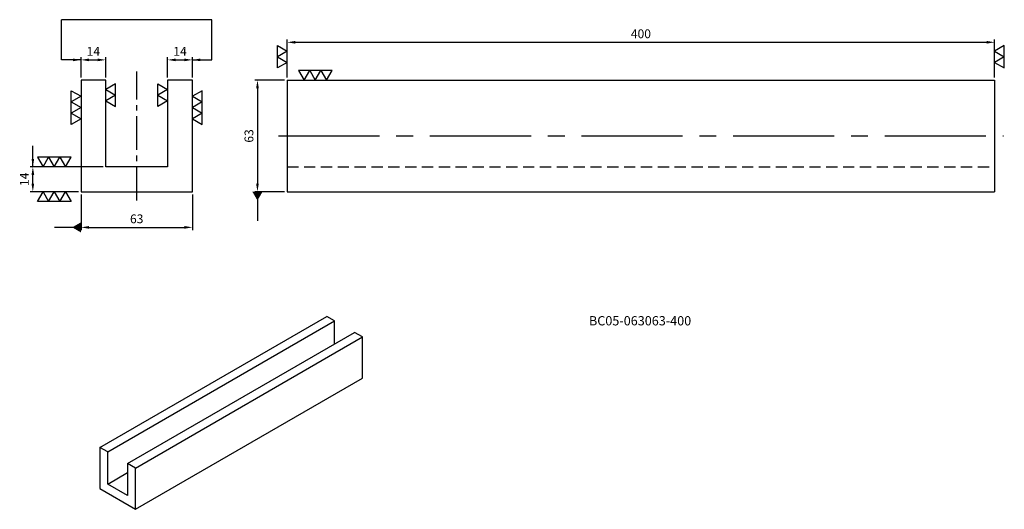
# Model space of a CAD drawing. Units: millimetres. Extents: x 7489 to 8046, y -4713 to -4436.
import ezdxf

# ---------------------------------------------------------------- set-up
doc = ezdxf.new("R2010")
doc.units = ezdxf.units.MM
doc.header["$PDMODE"] = 35
doc.linetypes.add('CENTER2', pattern=[28.575, 19.05, -3.175, 3.175, -3.175])
doc.linetypes.add('DASHED2', pattern=[9.525, 6.35, -3.175])
for name, color, linetype in [('01', 4, 'Continuous'), ('CL', 1, 'CENTER2'), ('DASH', 8, 'DASHED2'), ('DIM', 6, 'Continuous'), ('TXT', 3, 'Continuous'), ('W', 7, 'Continuous')]:
    doc.layers.add(name, color=color, linetype=linetype)
doc.styles.add('TEXT1', font='txt.shx', dxfattribs={"bigfont": 'chineset.shx'})
doc.styles.add('TXT-1', font='txt.shx', dxfattribs={"width": 0.9, "bigfont": 'chineset.shx'})
doc.styles.add('TXT-7', font='txt.shx', dxfattribs={"width": 0.8, "bigfont": 'chineset.shx'})
doc.dimstyles.new('HISO-25', dxfattribs={"dimscale": 2.5, "dimtxt": 2, "dimasz": 1.8, "dimexe": 0.6, "dimexo": 0.6, "dimgap": 0.66666, "dimtad": 0, "dimtoh": 1, "dimdec": 3, "dimdsep": 46, "dimtxsty": 'TXT-7', "dimcen": -2.5, "dimclrd": 256, "dimclre": 256, "dimclrt": 3, "dimadec": 0, "dimazin": 0, "dimtfac": 0.8, "dimtdec": 3, "dimtmove": 0, "dimatfit": 3, "dimfxl": 0, "dimlwd": -1, "dimarcsym": 0})
doc.dimstyles.new('ISO-25', dxfattribs={"dimscale": 2.5, "dimtxt": 2, "dimasz": 1.8, "dimexe": 0.6, "dimexo": 0.6, "dimgap": 0.66666, "dimtad": 1, "dimdec": 3, "dimdsep": 46, "dimtxsty": 'TXT-1', "dimcen": -2.5, "dimclrd": 256, "dimclre": 256, "dimclrt": 3, "dimadec": 0, "dimazin": 0, "dimtfac": 0.8, "dimtdec": 3, "dimtmove": 0, "dimatfit": 3, "dimfxl": 0, "dimlwd": -1, "dimarcsym": 0})

# ---------------------------------------------------------------- blocks, each defined once
blk = doc.blocks.new('*D3')
at = {"layer": 'Defpoints', "color": 0}
for p in [(3160.6, 2180.03), (3146.6, 2168.53), (3160.6, 2168.53)]:
    blk.add_point(p, dxfattribs=at)
at = {"layer": 'DIM', "lineweight": -2}
for p, q in [((3146.6, 2170.03), (3146.6, 2181.53)), ((3160.6, 2170.03), (3160.6, 2181.53))]:
    blk.add_line(p, q, dxfattribs=at)
at = {"layer": 'DIM'}
blk.add_line((3151.1, 2180.03), (3156.1, 2180.03), dxfattribs=at)
for points in [[(3151.1, 2180.78), (3151.1, 2179.28), (3146.6, 2180.03)], [(3156.1, 2180.78), (3156.1, 2179.28), (3160.6, 2180.03)]]:
    blk.add_solid(points, dxfattribs=at)
at = {"layer": 'DIM', "color": 3, "insert": (3153.6, 2184.2), "char_height": 5, "attachment_point": 5, "style": 'TXT-1'}
blk.add_mtext('14', dxfattribs=at)
blk = doc.blocks.new('*D4')
at = {"layer": 'Defpoints', "color": 0}
for p in [(3209.6, 2180.03), (3195.6, 2168.53), (3209.6, 2168.53)]:
    blk.add_point(p, dxfattribs=at)
at = {"layer": 'DIM', "lineweight": -2}
for p, q in [((3195.6, 2170.03), (3195.6, 2181.53)), ((3209.6, 2170.03), (3209.6, 2181.53))]:
    blk.add_line(p, q, dxfattribs=at)
at = {"layer": 'DIM'}
blk.add_line((3200.1, 2180.03), (3205.1, 2180.03), dxfattribs=at)
for points in [[(3200.1, 2180.78), (3200.1, 2179.28), (3195.6, 2180.03)], [(3205.1, 2180.78), (3205.1, 2179.28), (3209.6, 2180.03)]]:
    blk.add_solid(points, dxfattribs=at)
at = {"layer": 'DIM', "color": 3, "insert": (3202.6, 2184.2), "char_height": 5, "attachment_point": 5, "style": 'TXT-1'}
blk.add_mtext('14', dxfattribs=at)
blk = doc.blocks.new('*D5')
at = {"layer": 'Defpoints', "color": 0}
for p in [(3146.6, 2105.53), (3209.6, 2105.53), (3209.6, 2085.36)]:
    blk.add_point(p, dxfattribs=at)
at = {"layer": 'DIM', "lineweight": -2}
for p, q in [((3146.6, 2104.03), (3146.6, 2083.86)), ((3209.6, 2104.03), (3209.6, 2083.86))]:
    blk.add_line(p, q, dxfattribs=at)
at = {"layer": 'DIM'}
blk.add_line((3151.1, 2085.36), (3205.1, 2085.36), dxfattribs=at)
for points in [[(3151.1, 2086.11), (3151.1, 2084.61), (3146.6, 2085.36)], [(3205.1, 2086.11), (3205.1, 2084.61), (3209.6, 2085.36)]]:
    blk.add_solid(points, dxfattribs=at)
at = {"layer": 'DIM', "color": 3, "insert": (3178.1, 2089.53), "char_height": 5, "attachment_point": 5, "style": 'TXT-1'}
blk.add_mtext('63', dxfattribs=at)
blk = doc.blocks.new('*D6')
at = {"layer": 'Defpoints', "color": 0}
for p in [(3263.21, 2168.53), (3246.38, 2105.53), (3263.21, 2105.53)]:
    blk.add_point(p, dxfattribs=at)
at = {"layer": 'DIM', "lineweight": -2}
for p, q in [((3261.71, 2168.53), (3244.88, 2168.53)), ((3261.71, 2105.53), (3244.88, 2105.53))]:
    blk.add_line(p, q, dxfattribs=at)
at = {"layer": 'DIM'}
blk.add_line((3246.38, 2164.03), (3246.38, 2110.03), dxfattribs=at)
for points in [[(3245.63, 2164.03), (3247.13, 2164.03), (3246.38, 2168.53)], [(3245.63, 2110.03), (3247.13, 2110.03), (3246.38, 2105.53)]]:
    blk.add_solid(points, dxfattribs=at)
at = {"layer": 'DIM', "color": 3, "insert": (3242.22, 2137.03), "char_height": 5, "attachment_point": 5, "rotation": 90, "style": 'TXT-1'}
blk.add_mtext('63', dxfattribs=at)
blk = doc.blocks.new('*D7')
at = {"layer": 'Defpoints', "color": 0}
for p in [(3663.21, 2189.98), (3263.21, 2168.53), (3663.21, 2168.53)]:
    blk.add_point(p, dxfattribs=at)
at = {"layer": 'DIM', "lineweight": -2}
for p, q in [((3263.21, 2170.03), (3263.21, 2191.48)), ((3663.21, 2170.03), (3663.21, 2191.48))]:
    blk.add_line(p, q, dxfattribs=at)
at = {"layer": 'DIM'}
blk.add_line((3267.71, 2189.98), (3658.71, 2189.98), dxfattribs=at)
for points in [[(3267.71, 2190.73), (3267.71, 2189.23), (3263.21, 2189.98)], [(3658.71, 2190.73), (3658.71, 2189.23), (3663.21, 2189.98)]]:
    blk.add_solid(points, dxfattribs=at)
at = {"layer": 'DIM', "color": 3, "insert": (3463.21, 2194.14), "char_height": 5, "attachment_point": 5, "style": 'TXT-1'}
blk.add_mtext('400', dxfattribs=at)
blk = doc.blocks.new('加工符號2')
at = {"layer": '01'}
for points in [[(-4.76, -18.9), (-7.26, -14.57), (-2.26, -14.57)], [(0.24, -18.9), (-2.26, -14.57), (2.74, -14.57)]]:
    blk.add_lwpolyline(points, close=True, dxfattribs=at)
blk = doc.blocks.new('*D8')
at = {"layer": 'Defpoints', "color": 0}
for p in [(3119.37, 2119.53), (3160.6, 2119.53), (3146.6, 2105.53)]:
    blk.add_point(p, dxfattribs=at)
at = {"layer": 'DIM', "lineweight": -2}
for p, q in [((3159.1, 2119.53), (3117.87, 2119.53)), ((3145.1, 2105.53), (3117.87, 2105.53))]:
    blk.add_line(p, q, dxfattribs=at)
at = {"layer": 'DIM'}
blk.add_line((3119.37, 2110.03), (3119.37, 2115.03), dxfattribs=at)
for points in [[(3118.62, 2115.03), (3120.12, 2115.03), (3119.37, 2119.53)], [(3118.62, 2110.03), (3120.12, 2110.03), (3119.37, 2105.53)]]:
    blk.add_solid(points, dxfattribs=at)
at = {"layer": 'DIM', "color": 3, "insert": (3115.21, 2112.53), "char_height": 5, "attachment_point": 5, "rotation": 90, "style": 'TXT-1'}
blk.add_mtext('14', dxfattribs=at)
blk = doc.blocks.new('3-右直')
at = {"layer": '01'}
for points in [[(0, 5), (4.33, 2.5), (4.33, 7.5)], [(0, 0), (4.33, -2.5), (4.33, 2.5)], [(0, -5), (4.33, -7.5), (4.33, -2.5)]]:
    blk.add_lwpolyline(points, close=True, dxfattribs=at)

msp = doc.modelspace()

# ---------------------------------------------------------------- linework, layer by layer
msp.add_line((7667.4501, -4606.1757), (7662.9597, -4603.5831))
at = {"layer": 'CL'}
msp.add_line((7555.5389, -4538.1149), (7555.5389, -4465.1149), dxfattribs=at)
at = {"layer": 'CL', "ltscale": 3}
msp.add_line((7635.6542, -4501.6149), (8045.6542, -4501.6149), dxfattribs=at)
at = {"layer": 'DASH'}
msp.add_line((7640.6542, -4519.1149), (8040.6542, -4519.1149), dxfattribs=at)
at = {"layer": 'DIM'}
msp.add_line((7598.0818, -4435.894), (7512.996, -4435.894), dxfattribs=at)
at = {"layer": 'W'}
for p, q in [((7524.0389, -4470.1149), (7524.0389, -4533.1149)), ((7538.0389, -4470.1149), (7524.0389, -4470.1149)), ((7538.0389, -4519.1149), (7538.0389, -4470.1149)), ((7587.0389, -4470.1149), (7573.0389, -4470.1149)), ((7573.0389, -4470.1149), (7573.0389, -4519.1149)), ((7587.0389, -4533.1149), (7587.0389, -4470.1149)), ((7640.6542, -4470.1149), (7640.6542, -4533.1149)), ((7640.6542, -4470.1149), (8040.6542, -4470.1149)), ((8040.6542, -4470.1149), (8040.6542, -4533.1149)), ((7573.0389, -4519.1149), (7538.0389, -4519.1149)), ((7524.0389, -4533.1149), (7587.0389, -4533.1149)), ((7640.6542, -4533.1149), (8040.6542, -4533.1149)), ((7534.6623, -4677.6557), (7662.9597, -4603.5831)), ((7539.1527, -4680.2483), (7667.4501, -4606.1757)), ((7667.4501, -4619.1384), (7667.4501, -4606.1757)), ((7550.3787, -4686.7296), (7678.6762, -4612.657)), ((7554.8691, -4689.3221), (7683.1666, -4615.2496)), ((7683.1666, -4615.2496), (7678.6762, -4612.657)), ((7683.1666, -4638.5824), (7683.1666, -4615.2496)), ((7554.8691, -4712.655), (7683.1666, -4638.5824)), ((7534.6623, -4677.6557), (7534.6623, -4700.9886)), ((7539.1527, -4680.2483), (7534.6623, -4677.6557)), ((7539.1527, -4698.396), (7539.1527, -4680.2483)), ((7554.8691, -4689.3221), (7550.3787, -4686.7296)), ((7550.3787, -4686.7296), (7550.3787, -4704.8774)), ((7539.1527, -4698.396), (7550.3787, -4691.9147)), ((7554.8691, -4712.655), (7554.8691, -4689.3221)), ((7550.3787, -4704.8774), (7539.1527, -4698.396)), ((7534.6623, -4700.9886), (7554.8691, -4712.655))]:
    msp.add_line(p, q, dxfattribs=at)

# ---------------------------------------------------------------- block references
at = {"yscale": 1.270170592217255}
for name, p, xscale, zscale, rotation in [('加工符號2', (7616.6464, -4453.9735), 1.270170592217255, 1.270170592217437, 90), ('加工符號2', (8064.6619, -4453.9735), -1.270170592217255, 1.270170592216992, 270), ('3-右直', (7656.5205, -4470.1149), 1.270170592217255, 1.270170592217478, 90), ('加工符號2', (7562.0467, -4475.6974), -1.270170592217255, 1.270170592217437, 270), ('加工符號2', (7549.0312, -4475.6974), 1.270170592217255, 1.270170592217437, 90), ('3-右直', (7508.9277, -4519.1149), 1.270170592217255, 1.270170592217478, 90), ('3-右直', (7508.9277, -4533.1149), -1.270170592217255, 1.270170592217478, 90)]:
    msp.add_blockref(name, p, dxfattribs=dict(at, xscale=xscale, zscale=zscale, rotation=rotation))
at = {"yscale": 1.270170592217255, "zscale": 1.270170592217256}
for p, xscale in [((7524.0389, -4485.54), -1.270170592217255), ((7587.0389, -4485.54), 1.270170592217255)]:
    msp.add_blockref('3-右直', p, dxfattribs=dict(at, xscale=xscale))

# ---------------------------------------------------------------- texts
at = {"layer": 'TXT', "insert": (7840.1899, -4606.7569), "char_height": 5.236438, "width": 119.289778, "attachment_point": 5, "style": 'TEXT1'}
msp.add_mtext('BC05-063063-400', dxfattribs=at)

# ---------------------------------------------------------------- dimensions: what is measured, and where the dimension line sits
at = {"layer": 'DIM'}
for base, p1, p2, picture, middle in [((8040.6542, -4448.6677), (7640.6542, -4470.1149), (8040.6542, -4470.1149), '*D7', (7840.6542, -4444.5011)), ((7587.0389, -4553.2833), (7524.0389, -4533.1149), (7587.0389, -4533.1149), '*D5', (7555.5389, -4549.1167))]:
    dim = msp.add_linear_dim(base=base, p1=p1, p2=p2, dimstyle='ISO-25', dxfattribs=at)
    dim.commit()
    dim.dimension.update_dxf_attribs({"geometry": picture, "text_midpoint": middle, "insert": (4377.4431, -6638.6441)})
for base, p1, p2, picture, middle in [((7538.0389, -4458.6112), (7524.0389, -4470.1149), (7538.0389, -4470.1149), '*D3', (7531.0389, -4458.6112)), ((7587.0389, -4458.6112), (7573.0389, -4470.1149), (7587.0389, -4470.1149), '*D4', (7580.0389, -4458.6112))]:
    dim = msp.add_linear_dim(base=base, p1=p1, p2=p2, dimstyle='ISO-25', dxfattribs=at)
    dim.commit()
    dim.dimension.update_dxf_attribs({"geometry": picture, "text_midpoint": middle, "dimtype": 128, "insert": (4377.4431, -6638.6441)})
for base, p1, p2, picture, middle in [((7623.8273, -4533.1149), (7640.6542, -4470.1149), (7640.6542, -4533.1149), '*D6', (7619.6606, -4501.6149)), ((7496.8165, -4519.1149), (7524.0389, -4533.1149), (7538.0389, -4519.1149), '*D8', (7492.6498, -4526.1149))]:
    dim = msp.add_linear_dim(base=base, p1=p1, p2=p2, angle=90, dimstyle='ISO-25', dxfattribs=at)
    dim.commit()
    dim.dimension.update_dxf_attribs({"geometry": picture, "text_midpoint": middle, "insert": (4377.4431, -6638.6441)})

# ---------------------------------------------------------------- leaders
for points in [[(7524.0389, -4458.6112), (7512.996, -4458.6112), (7512.996, -4435.894)], [(7587.0389, -4458.6112), (7598.0818, -4458.6112), (7598.0818, -4435.894)], [(7496.8165, -4519.1149), (7496.8165, -4507.1134)]]:
    msp.add_leader(points, dimstyle='HISO-25', dxfattribs=at)
for points in [[(7623.8273, -4533.1149), (7623.8273, -4549.63)], [(7524.0389, -4553.2833), (7509.0591, -4553.2833)]]:
    msp.add_leader(points, dimstyle='HISO-25', override={"dimasz": 2, "dimldrblk": 'DatumFilled'}, dxfattribs=at)

doc.saveas('drawing.dxf')
